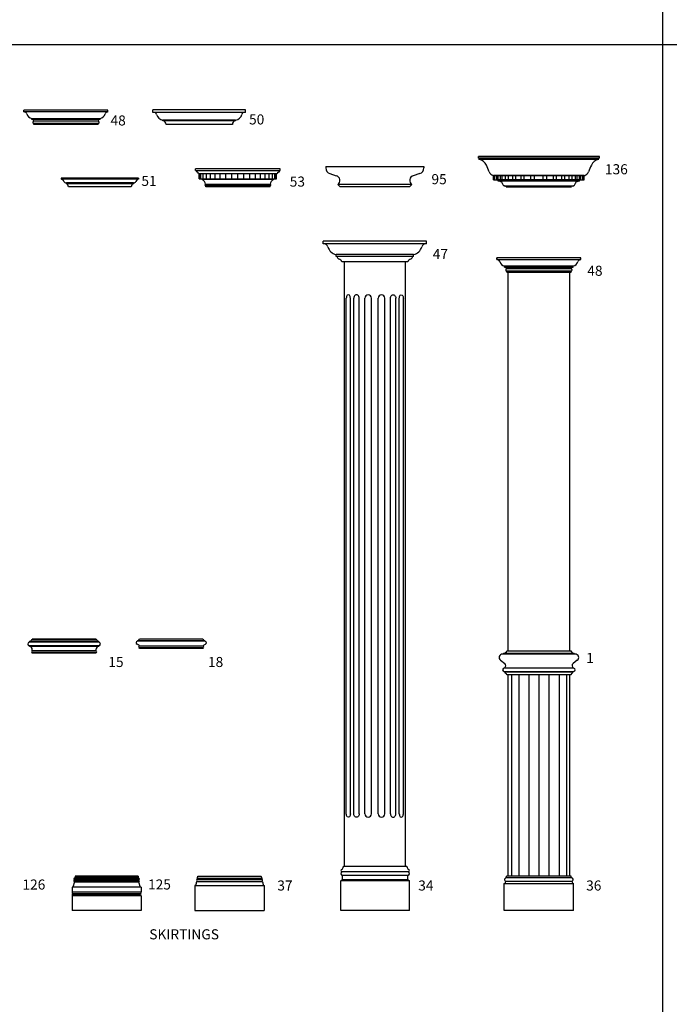
# Model space of a CAD drawing. Extents: x 4662 to 15622, y -17042 to -1262.
# Drawn here: x 6952 to 10176, y -11286 to -6397 of the extents above; entities that cross this region are included whole.
import ezdxf

# ---------------------------------------------------------------- set-up
doc = ezdxf.new("R2010")
doc.units = 0
doc.header["$LTSCALE"] = 100
doc.layers.get('0').update_dxf_attribs({"linetype": 'CONTINUOUS'})
doc.layers.add('8', color=8, linetype='CONTINUOUS')
doc.styles.get("Standard").update_dxf_attribs({"font": 'romans.shx', "height": 50})

msp = doc.modelspace()

# ---------------------------------------------------------------- linework, layer by layer
for p, q in [((7389.8, -6847.3), (6973.2, -6847.3)), ((6973.2, -6855.1), (6973.2, -6847.3)), ((7389.8, -6855.1), (6973.2, -6855.1)), ((7011.6, -6887.5), (7351.5, -6887.5)), ((7011.6, -6892.7), (7011.6, -6887.5)), ((7351.5, -6892.7), (7351.5, -6887.5)), ((7389.8, -6855.1), (7389.8, -6847.3)), ((8072.6, -6844.7), (7613.2, -6844.7)), ((7613.2, -6857.4), (7613.2, -6844.7)), ((8072.6, -6857.4), (7613.2, -6857.4)), ((8072.6, -6857.4), (8072.6, -6844.7)), ((7351.5, -6892.7), (7011.6, -6892.7)), ((7341.3, -6900.6), (7021.8, -6900.6)), ((7341.3, -6912.4), (7021.8, -6912.4)), ((7021.8, -6917.4), (7021.8, -6912.4)), ((7341.3, -6917.4), (7021.8, -6917.4)), ((7341.3, -6917.4), (7341.3, -6912.4)), ((8023.1, -6896.1), (7662.6, -6896.1)), ((7662.6, -6900.4), (7662.6, -6896.1)), ((8023.1, -6900.4), (7662.6, -6900.4)), ((8007.2, -6917.4), (7678.5, -6917.4)), ((8023.1, -6900.4), (8023.1, -6896.1)), ((9828.4, -7076.2), (9228.2, -7076.2)), ((9228.2, -7085.1), (9228.2, -7076.2)), ((9828.4, -7085.1), (9228.2, -7085.1)), ((9231.8, -7091.2), (9231.8, -7085.1)), ((9824.9, -7091.2), (9824.9, -7085.1)), ((9828.4, -7085.1), (9828.4, -7076.2)), ((8470.5, -7125.5), (8958, -7125.5)), ((8470.5, -7125.5), (8470.5, -7133)), ((8958, -7125.5), (8958, -7133)), ((9824.9, -7091.2), (9231.8, -7091.2)), ((7157.8, -7184.2), (7157.8, -7189.2)), ((7542, -7184.2), (7157.8, -7184.2)), ((7542, -7184.2), (7542, -7189.2)), ((8244.1, -7137.5), (7825.1, -7137.5)), ((7825.1, -7146), (7825.1, -7137.5)), ((7825.1, -7146), (8244.1, -7146)), ((8230.1, -7162.5), (7839.1, -7162.5)), ((7842.1, -7187), (7842.1, -7162.5)), ((7844.4, -7187), (7844.4, -7162.5)), ((7851.5, -7187), (7851.5, -7162.5)), ((7863, -7187), (7863, -7162.5)), ((7878.8, -7187), (7878.8, -7162.5)), ((7898.4, -7187), (7898.4, -7162.5)), ((7921.4, -7187), (7921.4, -7162.5)), ((7947.2, -7187), (7947.2, -7162.5)), ((7975.1, -7187), (7975.1, -7162.5)), ((8004.5, -7187), (8004.5, -7162.5)), ((8034.6, -7187), (8034.6, -7162.5)), ((8064.7, -7187), (8064.7, -7162.5)), ((8094.1, -7187), (8094.1, -7162.5)), ((8122, -7187), (8122, -7162.5)), ((8147.7, -7187), (8147.7, -7162.5)), ((8170.7, -7187), (8170.7, -7162.5)), ((8190.3, -7187), (8190.3, -7162.5)), ((8206.1, -7187), (8206.1, -7162.5)), ((8217.6, -7187), (8217.6, -7162.5)), ((8224.7, -7187), (8224.7, -7162.5)), ((8227.1, -7187), (8227.1, -7162.5)), ((8244.1, -7146), (8244.1, -7137.5)), ((8491.1, -7161.5), (8523.2, -7172.1)), ((8937.4, -7161.5), (8905.3, -7172.1)), ((9300.9, -7170.3), (9755.7, -7170.3)), ((9303.8, -7191.8), (9303.8, -7170.8)), ((9752.8, -7170.8), (9303.8, -7170.8)), ((9307.9, -7191.8), (9307.9, -7170.8)), ((9310.1, -7191.8), (9310.1, -7170.8)), ((9320, -7191.8), (9320, -7170.8)), ((9326.5, -7191.8), (9326.5, -7170.8)), ((9338, -7191.8), (9338, -7170.8)), ((9346.2, -7191.8), (9346.2, -7170.8)), ((9363.2, -7191.8), (9363.2, -7170.8)), ((9377.4, -7191.8), (9377.4, -7170.8)), ((9398.7, -7191.8), (9398.7, -7170.8)), ((9414, -7191.8), (9414, -7170.8)), ((9440.3, -7191.8), (9440.3, -7170.8)), ((9456.1, -7191.8), (9456.1, -7170.8)), ((9488.2, -7191.8), (9488.2, -7170.8)), ((9506.7, -7191.8), (9506.7, -7170.8)), ((9550, -7191.8), (9550, -7170.8)), ((9568.5, -7191.8), (9568.5, -7170.8)), ((9600.5, -7191.8), (9600.5, -7170.8)), ((9616.4, -7191.8), (9616.4, -7170.8)), ((9642.6, -7191.8), (9642.6, -7170.8)), ((9657.9, -7191.8), (9657.9, -7170.8)), ((9679.2, -7191.8), (9679.2, -7170.8)), ((9693.5, -7191.8), (9693.5, -7170.8)), ((9710.4, -7191.8), (9710.4, -7170.8)), ((9718.6, -7191.8), (9718.6, -7170.8)), ((9730.1, -7191.8), (9730.1, -7170.8)), ((9736.7, -7191.8), (9736.7, -7170.8)), ((9746.5, -7191.8), (9746.5, -7170.8)), ((9748.7, -7191.8), (9748.7, -7170.8)), ((9752.8, -7191.8), (9752.8, -7170.8)), ((7157.8, -7189.2), (7159.6, -7189.2)), ((7540, -7189.2), (7157.8, -7189.2)), ((7171.6, -7200.2), (7171.6, -7200.2)), ((7516.8, -7207.9), (7183.9, -7207.9)), ((7183.9, -7207.9), (7183.9, -7211.9)), ((7515.9, -7211.9), (7183.9, -7211.9)), ((7505.9, -7226.5), (7194, -7226.5)), ((7515.9, -7207.9), (7515.9, -7211.9)), ((7528.3, -7200.2), (7528.3, -7200.2)), ((7542, -7189.2), (7540.2, -7189.2)), ((7842.1, -7187), (8227.1, -7187)), ((7858.1, -7191.5), (7858.1, -7187)), ((8211.1, -7191.5), (7858.1, -7191.5)), ((7874.5, -7213.6), (8194.6, -7213.6)), ((8194.1, -7222.5), (7875.1, -7222.5)), ((7875.1, -7226.5), (7875.1, -7222.5)), ((8194.1, -7226.5), (7875.1, -7226.5)), ((8194.1, -7226.5), (8194.1, -7222.5)), ((8211.1, -7191.5), (8211.1, -7187)), ((8897.2, -7215.9), (8531.3, -7215.9)), ((8531.3, -7215.9), (8541.9, -7226.5)), ((8886.6, -7226.5), (8541.9, -7226.5)), ((8897.2, -7215.9), (8886.6, -7226.5)), ((9303.8, -7191.8), (9752.8, -7191.8)), ((9730.6, -7192.3), (9326, -7192.3)), ((9326, -7198.3), (9326, -7192.3)), ((9730.6, -7198.3), (9326, -7198.3)), ((9355.3, -7223.8), (9355.3, -7220.1)), ((9701.3, -7223.8), (9355.3, -7223.8)), ((9366.8, -7226.5), (9689.8, -7226.5)), ((9701.3, -7223.8), (9701.3, -7220.1)), ((9730.6, -7198.3), (9730.6, -7192.3)), ((8970, -7497), (8458.5, -7497)), ((8458.5, -7509.9), (8458.5, -7497)), ((8970, -7509.9), (8458.5, -7509.9)), ((8970, -7509.9), (8970, -7497)), ((8906.9, -7563.1), (8521.7, -7563.1)), ((8521.7, -7573), (8521.7, -7563.1)), ((8906.9, -7573), (8521.7, -7573)), ((8906.9, -7573), (8906.9, -7563.1)), ((8878.7, -7600.2), (8549.8, -7600.2)), ((9736.6, -7580.1), (9320, -7580.1)), ((9320, -7588), (9320, -7580.1)), ((9320, -7588), (9736.6, -7588)), ((9698.2, -7620.3), (9358.4, -7620.3)), ((9358.4, -7625.5), (9358.4, -7620.3)), ((9358.4, -7625.5), (9698.2, -7625.5)), ((9360.3, -7625.5), (9358.4, -7625.5)), ((9696.3, -7625.5), (9698.2, -7625.5)), ((9698.2, -7625.5), (9698.2, -7620.3)), ((9736.6, -7588), (9736.6, -7580.1)), ((9368.6, -7633.5), (9688.1, -7633.5)), ((9688.1, -7645.2), (9368.6, -7645.2)), ((9368.6, -7650.2), (9368.6, -7645.2)), ((9368.6, -7650.2), (9688.1, -7650.2)), ((9688.1, -7650.2), (9688.1, -7645.2)), ((8572.7, -10340.2), (8572.7, -7780.2)), ((8592.9, -10340.2), (8592.9, -7780.2)), ((8610.2, -10340.2), (8610.2, -7780.2)), ((8637, -10340.2), (8637, -7780.2)), ((8665, -10340.2), (8665, -7780.2)), ((8698.1, -10340.2), (8698.1, -7780.2)), ((8730.4, -10340.2), (8730.4, -7780.2)), ((8763.5, -10340.2), (8763.5, -7780.2)), ((8791.5, -10340.2), (8791.5, -7780.2)), ((8818.3, -10340.2), (8818.3, -7780.2)), ((8835.6, -10340.2), (8835.6, -7780.2)), ((8855.9, -10340.2), (8855.9, -7780.2)), ((7331.5, -9472.6), (7013.5, -9472.6)), ((7013.5, -9475.9), (7013.5, -9472.6)), ((7331.5, -9475.9), (7013.5, -9475.9)), ((7331.5, -9475.9), (7331.5, -9472.6)), ((7871.5, -9480.6), (7536.3, -9480.6)), ((7536.3, -9483.6), (7536.3, -9480.6)), ((7861.4, -9472.6), (7546.4, -9472.6)), ((7871.5, -9483.6), (7871.5, -9480.6)), ((7344, -9484.5), (7001, -9484.5)), ((7001, -9488), (7001, -9484.5)), ((7344, -9488), (7001, -9488)), ((7344, -9506), (7001, -9506)), ((7001, -9509.5), (7001, -9506)), ((7344, -9509.5), (7001, -9509.5)), ((7014.5, -9531.4), (7014.5, -9525.6)), ((7330.5, -9531.4), (7014.5, -9531.4)), ((7330.5, -9531.4), (7330.5, -9525.6)), ((7344, -9488), (7344, -9484.5)), ((7344, -9509.5), (7344, -9506)), ((7540.4, -9500.6), (7534.2, -9498)), ((7871.5, -9483.6), (7536.3, -9483.6)), ((7861.9, -9508.3), (7545.9, -9508.3)), ((7861.9, -9516.6), (7545.9, -9516.6)), ((7545.9, -9519.6), (7545.9, -9516.6)), ((7861.9, -9519.6), (7545.9, -9519.6)), ((7861.9, -9519.6), (7861.9, -9516.6)), ((7867.4, -9500.6), (7873.6, -9498)), ((9369.3, -9530.2), (9687.3, -9530.2)), ((7330.5, -9539.6), (7014.5, -9539.6)), ((7014.5, -9542.6), (7014.5, -9539.6)), ((7330.5, -9542.6), (7014.5, -9542.6)), ((7330.5, -9542.6), (7330.5, -9539.6)), ((9337.8, -9577.5), (9358.6, -9593.2)), ((9708.8, -9546.7), (9347.8, -9546.7)), ((9703.8, -9544.2), (9352.8, -9544.2)), ((9352.8, -9544.2), (9352.8, -9546.7)), ((9352.8, -9546.7), (9352.8, -9544.2)), ((9718.8, -9577.5), (9698.1, -9593.2)), ((9703.8, -9546.7), (9703.8, -9544.2)), ((9703.8, -9544.2), (9703.8, -9546.7)), ((9355.8, -9615.2), (9700.8, -9615.2)), ((9355.8, -9617.7), (9355.8, -9615.2)), ((9700.8, -9617.7), (9355.8, -9617.7)), ((9700.8, -9617.7), (9700.8, -9615.2)), ((9355.8, -9632.7), (9700.8, -9632.7)), ((9355.8, -9635.2), (9355.8, -9632.7)), ((9355.8, -9635.2), (9700.8, -9635.2)), ((9368.8, -9650.2), (9368.8, -9647.7)), ((9687.8, -9650.2), (9368.8, -9650.2)), ((9391.7, -9650.2), (9391.7, -10650.2)), ((9428.3, -9650.2), (9428.3, -10650.2)), ((9478.3, -9650.2), (9478.3, -10650.2)), ((9528.3, -9650.2), (9528.3, -10650.2)), ((9578.3, -9650.2), (9578.3, -10650.2)), ((9628.3, -9650.2), (9628.3, -10650.2)), ((9664.9, -9650.2), (9664.9, -10650.2)), ((9687.8, -9650.2), (9687.8, -9647.7)), ((9700.8, -9635.2), (9700.8, -9632.7)), ((8558.1, -10600.2), (8873.8, -10600.2)), ((8558.1, -10603), (8558.1, -10600.2)), ((8873.8, -10601.3), (8873.8, -10600.2)), ((7227.1, -10653.7), (7224.1, -10659.7)), ((7539.1, -10650.2), (7227.1, -10650.2)), ((7227.1, -10650.2), (7227.1, -10653.7)), ((7539.1, -10653.7), (7227.1, -10653.7)), ((7539.1, -10650.2), (7539.1, -10653.7)), ((7539.1, -10653.7), (7542.1, -10659.7)), ((7835.7, -10650.2), (8150.7, -10650.2)), ((7835.7, -10651.7), (7835.7, -10650.2)), ((8150.7, -10651.7), (8150.7, -10650.2)), ((8550.1, -10626.2), (8881.8, -10626.2)), ((8877.3, -10646.4), (8554.6, -10646.4)), ((8554.6, -10666.7), (8554.6, -10646.4)), ((8877.3, -10666.7), (8877.3, -10646.4)), ((9688.3, -10650.2), (9368.3, -10650.2)), ((9368.3, -10656.7), (9368.3, -10650.2)), ((9688.3, -10656.7), (9688.3, -10650.2)), ((7554.2, -10703.7), (7212, -10703.7)), ((7212, -10703.7), (7212, -10728.2)), ((7224.1, -10677.7), (7216, -10703.7)), ((7224.1, -10659.7), (7542.1, -10659.7)), ((7542.1, -10667.7), (7224.1, -10667.7)), ((7224.1, -10667.7), (7224.1, -10668.7)), ((7224.1, -10668.7), (7542.1, -10668.7)), ((7542.1, -10676.7), (7224.1, -10676.7)), ((7224.1, -10676.7), (7224.1, -10677.7)), ((7224.1, -10677.7), (7542.1, -10677.7)), ((7542.1, -10667.7), (7542.1, -10668.7)), ((7542.1, -10676.7), (7542.1, -10677.7)), ((7542.1, -10677.7), (7550.2, -10703.7)), ((7554.2, -10703.7), (7554.2, -10728.2)), ((7821.7, -10695.2), (8164.7, -10695.2)), ((7821.7, -10695.2), (7821.7, -10819.2)), ((7832.7, -10659.7), (8153.7, -10659.7)), ((7832.7, -10659.7), (7832.7, -10664.2)), ((7832.7, -10664.2), (8153.7, -10664.2)), ((7832.7, -10674.2), (8153.7, -10674.2)), ((7832.7, -10674.2), (7832.7, -10676.2)), ((7832.7, -10676.2), (8153.7, -10676.2)), ((8153.7, -10659.7), (8153.7, -10664.2)), ((8153.7, -10674.2), (8153.7, -10676.2)), ((8164.7, -10695.2), (8164.7, -10819.2)), ((8885.8, -10672.7), (8546.1, -10672.7)), ((8546.1, -10819.2), (8546.1, -10672.7)), ((8552.1, -10666.7), (8879.8, -10666.7)), ((8885.8, -10819.2), (8885.8, -10672.7)), ((9356.8, -10685.2), (9699.8, -10685.2)), ((9356.8, -10819.2), (9356.8, -10685.2)), ((9692.3, -10675.9), (9364.3, -10675.9)), ((9368.3, -10656.7), (9688.3, -10656.7)), ((9699.8, -10819.2), (9699.8, -10685.2)), ((7554.2, -10728.2), (7212, -10728.2)), ((7554.2, -10747.2), (7212, -10747.2)), ((7212, -10747.2), (7212, -10819.2)), ((7216, -10728.2), (7216, -10729.2)), ((7550.2, -10729.2), (7216, -10729.2)), ((7550.2, -10737.2), (7216, -10737.2)), ((7216, -10737.2), (7216, -10738.2)), ((7550.2, -10738.2), (7216, -10738.2)), ((7550.2, -10746.2), (7216, -10746.2)), ((7216, -10746.2), (7216, -10747.2)), ((7550.2, -10728.2), (7550.2, -10729.2)), ((7550.2, -10737.2), (7550.2, -10738.2)), ((7550.2, -10746.2), (7550.2, -10747.2)), ((7554.2, -10747.2), (7554.2, -10819.2)), ((7554.2, -10819.2), (7212, -10819.2)), ((7821.7, -10819.2), (8164.7, -10819.2)), ((8885.8, -10819.2), (8546.1, -10819.2)), ((9699.8, -10819.2), (9356.8, -10819.2))]:
    msp.add_line(p, q)
msp.add_lwpolyline([(8561.8, -10600.2), (8866.8, -10600.2), (8866.8, -7600.2), (8561.8, -7600.2)], close=True)
for points in [[(9375.8, -9530.2), (9375.8, -7650.2), (9680.8, -7650.2), (9680.8, -9530.2)], [(9680.8, -9650.2), (9680.8, -10650.2), (9375.8, -10650.2), (9375.8, -9650.2)]]:
    msp.add_lwpolyline(points)
for points in [[(7827.2, -10685.7, -0.058909), (7826.8, -10689.5, -0.072485), (7825.6, -10692.4, -0.106645), (7823.7, -10694.6, -0.156516), (7821.7, -10695.2, -0.156516)], [(7832.7, -10676.2, 0.156516), (7830.8, -10676.8, 0.106645), (7828.9, -10679, 0.072485), (7827.7, -10681.9, 0.058909), (7827.2, -10685.7, 0.058909)], [(8153.7, -10676.2, -0.156516), (8155.7, -10676.8, -0.106645), (8157.6, -10679, -0.072485), (8158.8, -10681.9, -0.058909), (8159.2, -10685.7)], [(8159.2, -10685.7, 0.058909), (8159.7, -10689.5, 0.072485), (8160.9, -10692.4, 0.106645), (8162.8, -10694.6, 0.156516), (8164.7, -10695.2)]]:
    msp.add_lwpolyline(points, format="xyb")
for centre, radius, start, end in [((6973.4, -6870.1), 15, 21.0382, 90.5465), ((7017.8, -6856.6), 31.5, 194.9742, 258.6143), ((7345.2, -6856.6), 31.5, 281.3857, 345.0258), ((7389.7, -6870.1), 15, 89.4535, 158.9618), ((7618.1, -6870.4), 13, 10.4662, 90), ((7668.5, -6857.6), 39, 195.5992, 261.331), ((8017.2, -6857.6), 39, 278.669, 344.4008), ((8067.6, -6870.4), 13, 90, 169.5338), ((7013.5, -6900.9), 8.26, 2.0633, 90), ((7024.4, -6907.6), 7.44, 110.6915, 179.2303), ((7021.8, -6907.6), 4.81, 179.0655, 270), ((7349.5, -6900.9), 8.26, 90, 177.9367), ((7338.6, -6907.6), 7.44, 0.7697, 69.3085), ((7341.3, -6907.6), 4.81, 270, 0.9345), ((7661.3, -6917.5), 17.2, 0.5489, 85.5765), ((8024.5, -6917.5), 17.2, 94.4235, 179.4511), ((8500.5, -7133), 30, 180, 251.7237), ((8928, -7133), 30, 288.2763, 0), ((9223.1, -7139.4), 49, 24.1694, 79.8232), ((8450.4, -7486.2), 896, 21.8236, 24.1694), ((10606.3, -7486.2), 896, 155.8306, 158.1764), ((9833.5, -7139.4), 49, 100.1768, 155.8306), ((7835.4, -7146.3), 8.31, 178.1532, 253.9015), ((7830.8, -7162.3), 8.31, 358.1532, 73.9015), ((8238.4, -7162.3), 8.31, 106.0985, 181.8468), ((8233.8, -7146.3), 8.31, 286.0985, 1.8468), ((8516.6, -7196), 24.7, 306.2929, 74.5331), ((8911.9, -7196), 24.7, 105.4669, 233.7071), ((9309.5, -7142.1), 29.5, 201.8236, 253.0974), ((9747.1, -7142.1), 29.5, 286.9026, 338.1764), ((7159.8, -7197.2), 8.07, 42.8989, 91.2981), ((7142.3, -7214.3), 32.5, 25.7762, 44.7268), ((7183, -7195.6), 12.3, 202.0017, 274.0848), ((7176.4, -7227.8), 17.6, 4.1975, 64.9294), ((7523.4, -7227.8), 17.6, 115.0706, 175.8025), ((7516.8, -7195.6), 12.3, 265.9152, 337.9983), ((7557.6, -7214.3), 32.5, 135.2732, 154.2238), ((7540, -7197.2), 8.07, 88.7019, 137.1011), ((7843.8, -7219.4), 31.3, 10.6988, 62.8309), ((7875.1, -7218), 4.5, 96.8763, 270), ((8194.1, -7218), 4.5, 270, 83.1237), ((8225.4, -7219.4), 31.3, 117.1691, 169.3012), ((8531.3, -7215.9), 0.002, 90, 225), ((9324.7, -7229.9), 31.7, 52.1457, 87.599), ((9339, -7211.4), 8.22, 15.8274, 52.1457), ((9379.4, -7201.1), 33.4, 193.9452, 205.6164), ((9356.1, -7212.7), 7.36, 202.6582, 264.2918), ((9363.1, -7227.6), 3.82, 15.9006, 89.9899), ((9693.5, -7227.6), 3.82, 90.0101, 164.0994), ((9700.6, -7212.7), 7.36, 275.7082, 337.3418), ((9677.2, -7201.1), 33.4, 334.3836, 346.0548), ((9717.6, -7211.4), 8.22, 127.8543, 164.1726), ((9732, -7229.9), 31.7, 92.401, 127.8543), ((8458.8, -7534.6), 24.7, 21.0382, 90.5465), ((8531.9, -7512.3), 51.9, 194.9742, 258.6143), ((8896.6, -7512.3), 51.9, 281.3857, 345.0258), ((8969.8, -7534.6), 24.7, 89.4535, 158.9618), ((8542.6, -7570.1), 16.7, 189.9041, 247.2819), ((8885.9, -7570.1), 16.7, 292.7181, 350.0959), ((8530.5, -7604.6), 19.9, 12.8248, 73.305), ((8898, -7604.6), 19.9, 106.695, 167.1752), ((9320.2, -7603), 15, 21.0382, 90.5465), ((9364.6, -7589.4), 31.5, 194.9742, 258.6143), ((9360.3, -7633.8), 8.26, 2.0633, 90), ((9696.3, -7633.8), 8.26, 90, 177.9367), ((9692, -7589.4), 31.5, 281.3857, 345.0258), ((9736.5, -7603), 15, 89.4535, 158.9618), ((9371.2, -7640.4), 7.44, 110.6915, 179.2303), ((9368.6, -7640.4), 4.81, 179.0655, 270), ((9685.4, -7640.4), 7.44, 0.7697, 69.3085), ((9688.1, -7640.4), 4.81, 270, 0.9345), ((8681.6, -7780.2), 16.5, 0, 180), ((8746.9, -7780.2), 16.5, 0, 180), ((7001.2, -9476.8), 7.68, 268.2496, 341.4147), ((7012.7, -9480.1), 4.33, 80.1656, 168.2437), ((7332.2, -9480.1), 4.33, 11.7563, 99.8344), ((7343.7, -9476.8), 7.68, 198.5853, 271.7504), ((7538.3, -9472.5), 8.08, 269.9005, 359.4138), ((7869.5, -9472.5), 8.08, 180.5862, 270.0995), ((7001, -9497), 9, 90, 270), ((6998.7, -9525.1), 15.8, 358.1979, 81.6383), ((7014.5, -9535.5), 4.1, 90, 270), ((7346.3, -9525.1), 15.8, 98.3617, 181.8021), ((7330.5, -9535.5), 4.1, 270, 90), ((7344, -9497), 9, 270, 90), ((7536.6, -9491), 7.43, 92.8186, 250.4144), ((7537.8, -9508.3), 8.08, 358.8353, 71.5032), ((7545.9, -9512.5), 4.1, 90, 270), ((7870, -9508.3), 8.08, 108.4968, 181.1647), ((7861.9, -9512.5), 4.1, 270, 90), ((7871.1, -9491), 7.43, 289.5856, 87.1814), ((9351.4, -9525.8), 18.5, 274.5698, 346.1286), ((9705.3, -9525.8), 18.5, 193.8714, 265.4302), ((9347.8, -9563.7), 17, 90, 233.9795), ((9708.8, -9563.7), 17, 306.0205, 90), ((9355.8, -9625.2), 7.5, 90, 270), ((9351.3, -9603.5), 12.6, 291.297, 54.5654), ((9705.4, -9603.5), 12.6, 125.4346, 248.703), ((9700.8, -9625.2), 7.5, 270, 90), ((9368.2, -9635.1), 8.35, 180.9339, 251.0005), ((9365.1, -9646.7), 3.73, 83.977, 83.977), ((9363.8, -9647.7), 5, 0, 71.0005), ((9691.5, -9646.7), 3.73, 96.023, 96.023), ((9692.8, -9647.7), 5, 108.9995, 180), ((9688.4, -9635.1), 8.35, 288.9995, 359.0661), ((8681.6, -10340.2), 16.5, 180, 360), ((8746.9, -10340.2), 16.5, 180, 360), ((8542.1, -10602.1), 16, 296.4529, 3.1266), ((8889.7, -10602.1), 16, 176.8734, 243.5471), ((8873.8, -10600.2), 0.002, 0, 90), ((7824.5, -10652.1), 11.2, 317.0269, 1.7819), ((8161.9, -10652.1), 11.2, 178.2181, 222.9731), ((8551.2, -10621.2), 5.12, 112.686, 257.3196), ((8557.8, -10635), 11.8, 131.2433, 253.9273), ((8874, -10635), 11.8, 286.0727, 48.7567), ((8880.6, -10621.2), 5.12, 282.6804, 67.314), ((7224.1, -10663.7), 4, 90, 270), ((7224.1, -10672.7), 4, 90, 270), ((7542.1, -10663.7), 4, 270, 90), ((7542.1, -10672.7), 4, 270, 90), ((7834.6, -10669.2), 5.32, 110.016, 249.984), ((8151.9, -10669.2), 5.32, 290.016, 69.984), ((8546.1, -10666.7), 6, 270, 0), ((8885.8, -10666.7), 6, 180, 270), ((9354.1, -10675.4), 10.2, 285.2189, 357.1118), ((9368.3, -10666.7), 10, 90, 246.4437), ((9688.3, -10666.7), 10, 293.5563, 90), ((9702.5, -10675.4), 10.2, 182.8882, 254.7811), ((7216, -10733.2), 4, 90, 270), ((7216, -10742.2), 4, 90, 270), ((7212, -10747.2), 0.002, 90, 179.6874), ((7550.2, -10733.2), 4, 270, 90), ((7550.2, -10742.2), 4, 270, 90)]:
    msp.add_arc(centre, radius, start, end)
for centre, major_axis, ratio, start_param, end_param in [((8582.8, -7780.2), (0, 16.5), 0.611619, 4.712389, 7.853982), ((8623.6, -7780.2), (0, -16.5), 0.809017, 1.570796, 4.712389), ((8804.9, -10340.2), (0, 16.5), 0.809017, 1.570796, 4.712389), ((8845.7, -10340.2), (0, -16.5), 0.611619, 4.712389, 7.853982)]:
    msp.add_ellipse(centre, major_axis=major_axis, ratio=ratio, start_param=start_param, end_param=end_param)
at = {"extrusion": (0, 0, -1)}
for centre, major_axis, ratio, start_param, end_param in [((8804.9, -7780.2), (0, -16.5), 0.809017, 1.570796, 4.712389), ((8845.7, -7780.2), (0, 16.5), 0.611619, 4.712389, 7.853982), ((8582.8, -10340.2), (0, -16.5), 0.611619, 4.712389, 7.853982), ((8623.6, -10340.2), (0, 16.5), 0.809017, 1.570796, 4.712389)]:
    msp.add_ellipse(centre, major_axis=major_axis, ratio=ratio, start_param=start_param, end_param=end_param, dxfattribs=at)
at = {"layer": '8'}
for p, q in [((10141.7, -1262.5), (10141.7, -17042.5)), ((15621.7, -6522.5), (4661.7, -6522.5))]:
    msp.add_line(p, q, dxfattribs=at)

# ---------------------------------------------------------------- texts
for s, p in [('48', (7402.8, -6922.6)), ('50', (8090.1, -6917.6)), ('136', (9856.1, -7164.9)), ('51', (7555.8, -7222.7)), ('53', (8292, -7226.2)), ('95', (8995.3, -7214.2)), ('47', (9001.9, -7585.6)), ('48', (9768.6, -7668.8)), ('15', (7391.8, -9611.2)), ('18', (7886.3, -9611.2)), ('1', (9763, -9591.2)), ('126', (6965.6, -10716.1)), ('125', (7588.9, -10715.7)), ('37', (8230.4, -10720.8)), ('34', (8929.6, -10720.8)), ('36', (9762.9, -10720.8)), ('SKIRTINGS', (7595, -10963.2))]:
    msp.add_text(s, height=50).set_placement(p)

doc.saveas('drawing.dxf')
